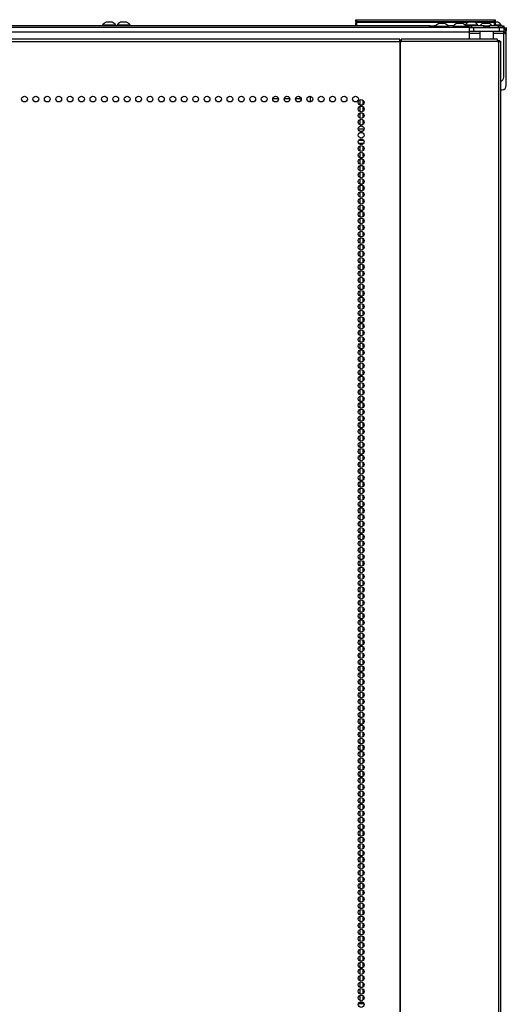
# Model space of a CAD drawing. Extents: x -265 to 42, y -64 to 170.
# Drawn here: x -152 to -138, y 67 to 96 of the extents above; entities that cross this region are included whole.
import ezdxf

# ---------------------------------------------------------------- set-up
doc = ezdxf.new("R2010")
doc.units = 0
doc.header["$MEASUREMENT"] = 0
doc.layers.add('TFR-TRI', color=7, linetype='CONTINUOUS')

msp = doc.modelspace()

# ---------------------------------------------------------------- linework, layer by layer
at = {"layer": 'TFR-TRI', "color": 3, "linetype": 'CONTINUOUS'}
for p, q in [((-149.181, 95.586), (-149.226, 95.586)), ((-149.093, 95.586), (-149.181, 95.586)), ((-149.048, 95.586), (-149.093, 95.586)), ((-148.768, 95.586), (-148.812, 95.586)), ((-148.679, 95.586), (-148.768, 95.586)), ((-148.635, 95.586), (-148.679, 95.586)), ((-139.634, 95.546), (-139.678, 95.546)), ((-139.545, 95.546), (-139.634, 95.546)), ((-139.501, 95.546), (-139.545, 95.546)), ((-139.122, 95.546), (-139.166, 95.546)), ((-139.034, 95.546), (-139.122, 95.546)), ((-138.989, 95.546), (-139.034, 95.546)), ((-138.784, 95.586), (-138.828, 95.586)), ((-138.695, 95.586), (-138.784, 95.586)), ((-138.651, 95.586), (-138.695, 95.586)), ((-138.368, 95.546), (-138.413, 95.546)), ((-138.28, 95.546), (-138.368, 95.546)), ((-138.235, 95.546), (-138.28, 95.546)), ((-138.009, 95.586), (-138.067, 95.586)), ((-137.985, 95.586), (-138.009, 95.586)), ((-149.324, 95.497), (-149.324, 95.477)), ((-149.288, 95.497), (-149.324, 95.497)), ((-149.195, 95.497), (-149.288, 95.497)), ((-149.079, 95.497), (-149.195, 95.497)), ((-148.986, 95.497), (-149.079, 95.497)), ((-148.95, 95.497), (-148.986, 95.497)), ((-148.95, 95.477), (-148.95, 95.497)), ((-148.911, 95.497), (-148.911, 95.477)), ((-148.875, 95.497), (-148.911, 95.497)), ((-148.781, 95.497), (-148.875, 95.497)), ((-148.666, 95.497), (-148.781, 95.497)), ((-148.572, 95.497), (-148.666, 95.497)), ((-148.537, 95.497), (-148.572, 95.497)), ((-148.537, 95.477), (-148.537, 95.497)), ((-139.777, 95.458), (-139.777, 95.438)), ((-139.741, 95.458), (-139.777, 95.458)), ((-139.648, 95.458), (-139.741, 95.458)), ((-139.532, 95.458), (-139.648, 95.458)), ((-139.438, 95.458), (-139.532, 95.458)), ((-139.403, 95.458), (-139.438, 95.458)), ((-139.403, 95.438), (-139.403, 95.458)), ((-139.265, 95.458), (-139.265, 95.438)), ((-139.229, 95.458), (-139.265, 95.458)), ((-139.136, 95.458), (-139.229, 95.458)), ((-139.02, 95.458), (-139.136, 95.458)), ((-138.927, 95.458), (-139.02, 95.458)), ((-138.891, 95.458), (-138.927, 95.458)), ((-138.837, 95.497), (-138.917, 95.497)), ((-138.891, 95.438), (-138.891, 95.458)), ((-138.71, 95.497), (-138.837, 95.497)), ((-138.597, 95.497), (-138.71, 95.497)), ((-138.552, 95.497), (-138.597, 95.497)), ((-138.552, 95.477), (-138.552, 95.497)), ((-137.936, 95.497), (-138.057, 95.497)), ((-137.887, 95.497), (-137.936, 95.497)), ((-137.887, 95.477), (-137.887, 95.497))]:
    msp.add_line(p, q, dxfattribs=at)
at = {"layer": 'TFR-TRI', "color": 215, "linetype": 'CONTINUOUS'}
for p, q in [((-142.057, 95.657), (-142.051, 95.657)), ((-142.057, 95.609), (-142.057, 95.657)), ((-142.026, 95.577), (-142.057, 95.609)), ((-142.051, 95.609), (-142.057, 95.609)), ((-142.051, 95.657), (-142.037, 95.657)), ((-142.037, 95.609), (-142.051, 95.609)), ((-142.037, 95.657), (-138.077, 95.657)), ((-142.037, 95.657), (-142.037, 95.609)), ((-142.037, 95.609), (-138.077, 95.609)), ((-142.037, 95.609), (-142.026, 95.577)), ((-138.088, 95.577), (-138.077, 95.609)), ((-138.057, 95.609), (-138.088, 95.577)), ((-138.077, 95.657), (-138.063, 95.657)), ((-138.077, 95.609), (-138.077, 95.657)), ((-138.063, 95.609), (-138.077, 95.609)), ((-138.063, 95.657), (-138.057, 95.657)), ((-138.057, 95.609), (-138.063, 95.609)), ((-138.057, 95.657), (-138.057, 95.609))]:
    msp.add_line(p, q, dxfattribs=at)
at = {"layer": 'TFR-TRI', "color": 12, "linetype": 'CONTINUOUS'}
for p, q in [((-142.057, 95.577), (-142.051, 95.577)), ((-142.057, 95.497), (-142.057, 95.577)), ((-142.051, 95.577), (-142.037, 95.577)), ((-138.847, 95.577), (-142.037, 95.577)), ((-142.037, 95.577), (-142.037, 95.477)), ((-138.077, 95.577), (-138.632, 95.577)), ((-138.077, 95.577), (-138.063, 95.577)), ((-138.077, 95.477), (-138.077, 95.577)), ((-138.063, 95.577), (-138.057, 95.577)), ((-138.057, 95.577), (-138.057, 95.477)), ((-142.037, 95.477), (-142.057, 95.497))]:
    msp.add_line(p, q, dxfattribs=at)
at = {"layer": 'TFR-TRI', "color": 252, "linetype": 'CONTINUOUS'}
for p, q in [((-138.797, 95.438), (-168.093, 95.438)), ((-138.797, 95.3), (-168.093, 95.3)), ((-138.401, 95.455), (-138.403, 95.454)), ((-138.389, 95.453), (-138.403, 95.45)), ((-138.393, 95.456), (-138.401, 95.455)), ((-138.388, 95.458), (-138.393, 95.456)), ((-138.393, 95.456), (-138.37, 95.456)), ((-138.337, 95.456), (-138.389, 95.453)), ((-138.385, 95.459), (-138.388, 95.458)), ((-138.384, 95.459), (-138.385, 95.459)), ((-138.383, 95.459), (-138.384, 95.459)), ((-138.373, 95.477), (-138.383, 95.47)), ((-138.383, 95.47), (-138.381, 95.471)), ((-138.382, 95.469), (-138.383, 95.47)), ((-138.382, 95.47), (-138.383, 95.47)), ((-138.376, 95.468), (-138.383, 95.466)), ((-138.382, 95.46), (-138.383, 95.46)), ((-138.383, 95.46), (-138.383, 95.46)), ((-138.383, 95.46), (-138.383, 95.459)), ((-138.383, 95.459), (-138.383, 95.459)), ((-138.383, 95.459), (-138.383, 95.459)), ((-138.381, 95.471), (-138.382, 95.47)), ((-138.378, 95.469), (-138.382, 95.469)), ((-138.381, 95.46), (-138.382, 95.46)), ((-138.381, 95.471), (-138.37, 95.471)), ((-138.378, 95.461), (-138.381, 95.46)), ((-138.37, 95.468), (-138.378, 95.469)), ((-138.373, 95.463), (-138.378, 95.461)), ((-138.349, 95.471), (-138.376, 95.468)), ((-138.373, 95.477), (-138.339, 95.477)), ((-138.349, 95.471), (-138.373, 95.463)), ((-138.37, 95.471), (-138.349, 95.471)), ((-138.37, 95.456), (-138.337, 95.456)), ((-138.339, 95.477), (-138.271, 95.477)), ((-138.337, 95.456), (-138.315, 95.457)), ((-138.315, 95.457), (-138.303, 95.457)), ((-138.303, 95.457), (-138.298, 95.457)), ((-138.298, 95.457), (-138.295, 95.457)), ((-138.295, 95.457), (-138.294, 95.457)), ((-138.294, 95.457), (-138.293, 95.457)), ((-138.293, 95.457), (-138.293, 95.457)), ((-138.293, 95.457), (-138.292, 95.457)), ((-138.292, 95.457), (-138.287, 95.458)), ((-138.292, 95.457), (-138.292, 95.457)), ((-138.287, 95.458), (-138.278, 95.458)), ((-138.278, 95.458), (-138.251, 95.459)), ((-138.271, 95.477), (-138.237, 95.477)), ((-138.251, 95.459), (-138.235, 95.459)), ((-138.214, 95.461), (-138.237, 95.477)), ((-138.235, 95.459), (-138.223, 95.46)), ((-138.223, 95.46), (-138.216, 95.461)), ((-138.216, 95.461), (-138.214, 95.461)), ((-137.739, 95.3), (-137.812, 95.3)), ((-137.739, 95.182), (-137.739, 95.3)), ((-137.739, 93.765), (-137.739, 95.182)), ((-137.899, 93.647), (-137.857, 93.647)), ((-143.46, 93.389), (-143.46, 93.368)), ((-143.372, 93.46), (-143.372, 93.295)), ((-141.942, 93.357), (-141.942, 93.211)), ((-141.853, 93.35), (-141.853, 93.219)), ((-141.942, 93.168), (-141.942, 93.021)), ((-141.942, 92.98), (-141.942, 92.832)), ((-141.853, 93.16), (-141.853, 93.029)), ((-141.853, 92.971), (-141.853, 92.841)), ((-141.942, 92.79), (-141.942, 92.643)), ((-141.853, 92.782), (-141.853, 92.651)), ((-141.942, 92.107), (-141.942, 92.076)), ((-141.942, 92.035), (-141.942, 91.888)), ((-141.942, 91.845), (-141.942, 91.698)), ((-141.853, 92.107), (-141.853, 92.084)), ((-141.853, 92.027), (-141.853, 91.896)), ((-141.853, 91.837), (-141.853, 91.706)), ((-141.942, 91.657), (-141.942, 91.51)), ((-141.853, 91.648), (-141.853, 91.518)), ((-141.942, 91.467), (-141.942, 91.321)), ((-141.942, 91.278), (-141.942, 91.131)), ((-141.853, 91.46), (-141.853, 91.328)), ((-141.942, 91.09), (-141.942, 90.943)), ((-141.853, 91.27), (-141.853, 91.14)), ((-141.853, 91.082), (-141.853, 90.951)), ((-141.942, 90.9), (-141.942, 90.753)), ((-141.942, 90.712), (-141.942, 90.565)), ((-141.853, 90.892), (-141.853, 90.761)), ((-141.942, 90.522), (-141.942, 90.376)), ((-141.853, 90.704), (-141.853, 90.573)), ((-141.853, 90.514), (-141.853, 90.383)), ((-141.942, 90.334), (-141.942, 90.187)), ((-141.942, 90.144), (-141.942, 89.998)), ((-141.853, 90.325), (-141.853, 90.195)), ((-141.942, 89.956), (-141.942, 89.808)), ((-141.853, 90.137), (-141.853, 90.006)), ((-141.853, 89.947), (-141.853, 89.817)), ((-141.942, 89.767), (-141.942, 89.62)), ((-141.942, 89.577), (-141.942, 89.43)), ((-141.853, 89.759), (-141.853, 89.628)), ((-141.942, 89.389), (-141.942, 89.242)), ((-141.853, 89.569), (-141.853, 89.438)), ((-141.853, 89.381), (-141.853, 89.25)), ((-141.942, 89.199), (-141.942, 89.053)), ((-141.942, 89.011), (-141.942, 88.864)), ((-141.853, 89.192), (-141.853, 89.06)), ((-141.942, 88.822), (-141.942, 88.675)), ((-141.853, 89.002), (-141.853, 88.872)), ((-141.853, 88.814), (-141.853, 88.683)), ((-141.942, 88.633), (-141.942, 88.485)), ((-141.853, 88.624), (-141.853, 88.494)), ((-141.942, 88.444), (-141.942, 88.297)), ((-141.942, 88.254), (-141.942, 88.108)), ((-141.853, 88.436), (-141.853, 88.305)), ((-141.853, 88.246), (-141.853, 88.115)), ((-141.942, 88.066), (-141.942, 87.919)), ((-141.853, 88.058), (-141.853, 87.927)), ((-141.942, 87.877), (-141.942, 87.73)), ((-141.942, 87.688), (-141.942, 87.542)), ((-141.853, 87.869), (-141.853, 87.738)), ((-141.853, 87.68), (-141.853, 87.549)), ((-141.942, 87.499), (-141.942, 87.352)), ((-141.853, 87.491), (-141.853, 87.36)), ((-141.942, 87.31), (-141.942, 87.163)), ((-141.942, 87.121), (-141.942, 86.974)), ((-141.853, 87.301), (-141.853, 87.172)), ((-141.853, 87.113), (-141.853, 86.982)), ((-141.942, 86.931), (-141.942, 86.785)), ((-141.853, 86.924), (-141.853, 86.793)), ((-141.942, 86.743), (-141.942, 86.596)), ((-141.942, 86.554), (-141.942, 86.407)), ((-141.853, 86.735), (-141.853, 86.604)), ((-141.853, 86.546), (-141.853, 86.415)), ((-141.942, 86.365), (-141.942, 86.219)), ((-141.853, 86.358), (-141.853, 86.226)), ((-141.942, 86.176), (-141.942, 86.029)), ((-141.942, 85.988), (-141.942, 85.84)), ((-141.853, 86.168), (-141.853, 86.037)), ((-141.853, 85.979), (-141.853, 85.849)), ((-141.942, 85.798), (-141.942, 85.651)), ((-141.853, 85.79), (-141.853, 85.659)), ((-141.942, 85.609), (-141.942, 85.462)), ((-141.942, 85.42), (-141.942, 85.274)), ((-141.853, 85.601), (-141.853, 85.471)), ((-141.853, 85.413), (-141.853, 85.281)), ((-141.942, 85.231), (-141.942, 85.084)), ((-141.853, 85.223), (-141.853, 85.092)), ((-141.942, 85.043), (-141.942, 84.896)), ((-141.942, 84.853), (-141.942, 84.706)), ((-141.853, 85.035), (-141.853, 84.904)), ((-141.853, 84.845), (-141.853, 84.714)), ((-141.942, 84.665), (-141.942, 84.517)), ((-141.853, 84.656), (-141.853, 84.526)), ((-141.942, 84.475), (-141.942, 84.329)), ((-141.942, 84.286), (-141.942, 84.139)), ((-141.853, 84.467), (-141.853, 84.336)), ((-141.853, 84.278), (-141.853, 84.148)), ((-141.942, 84.097), (-141.942, 83.951)), ((-141.853, 84.09), (-141.853, 83.959)), ((-141.942, 83.908), (-141.942, 83.761)), ((-141.942, 83.72), (-141.942, 83.573)), ((-141.853, 83.9), (-141.853, 83.769)), ((-141.853, 83.712), (-141.853, 83.581)), ((-141.942, 83.53), (-141.942, 83.383)), ((-141.853, 83.522), (-141.853, 83.391)), ((-141.942, 83.342), (-141.942, 83.194)), ((-141.942, 83.152), (-141.942, 83.006)), ((-141.853, 83.333), (-141.853, 83.203)), ((-141.853, 83.145), (-141.853, 83.013)), ((-141.942, 82.963), (-141.942, 82.816)), ((-141.853, 82.955), (-141.853, 82.825)), ((-141.942, 82.775), (-141.942, 82.628)), ((-141.942, 82.585), (-141.942, 82.438)), ((-141.853, 82.767), (-141.853, 82.636)), ((-141.853, 82.577), (-141.853, 82.446)), ((-141.942, 82.397), (-141.942, 82.25)), ((-141.853, 82.389), (-141.853, 82.258)), ((-141.942, 82.207), (-141.942, 82.061)), ((-141.942, 82.019), (-141.942, 81.872)), ((-141.853, 82.199), (-141.853, 82.068)), ((-141.853, 82.01), (-141.853, 81.88)), ((-141.942, 81.83), (-141.942, 81.683)), ((-141.853, 81.822), (-141.853, 81.691)), ((-141.942, 81.641), (-141.942, 81.493)), ((-141.942, 81.452), (-141.942, 81.305)), ((-141.853, 81.632), (-141.853, 81.502)), ((-141.853, 81.444), (-141.853, 81.313)), ((-141.942, 81.262), (-141.942, 81.116)), ((-141.853, 81.254), (-141.853, 81.123)), ((-141.942, 81.074), (-141.942, 80.927)), ((-141.942, 80.884), (-141.942, 80.738)), ((-141.853, 81.066), (-141.853, 80.935)), ((-141.853, 80.877), (-141.853, 80.746)), ((-141.942, 80.696), (-141.942, 80.549)), ((-141.853, 80.687), (-141.853, 80.557)), ((-141.942, 80.507), (-141.942, 80.36)), ((-141.942, 80.318), (-141.942, 80.17)), ((-141.853, 80.499), (-141.853, 80.368)), ((-141.853, 80.309), (-141.853, 80.18)), ((-141.942, 80.129), (-141.942, 79.982)), ((-141.853, 80.121), (-141.853, 79.99)), ((-141.942, 79.939), (-141.942, 79.793)), ((-141.942, 79.751), (-141.942, 79.604)), ((-141.853, 79.932), (-141.853, 79.8)), ((-141.853, 79.743), (-141.853, 79.612)), ((-141.942, 79.562), (-141.942, 79.415)), ((-141.853, 79.554), (-141.853, 79.423)), ((-141.942, 79.373), (-141.942, 79.227)), ((-141.942, 79.184), (-141.942, 79.037)), ((-141.853, 79.364), (-141.853, 79.234)), ((-141.853, 79.176), (-141.853, 79.045)), ((-141.942, 78.996), (-141.942, 78.848)), ((-141.853, 78.986), (-141.853, 78.857)), ((-141.942, 78.806), (-141.942, 78.659)), ((-141.942, 78.616), (-141.942, 78.47)), ((-141.853, 78.798), (-141.853, 78.667)), ((-141.853, 78.609), (-141.853, 78.478)), ((-141.942, 78.428), (-141.942, 78.282)), ((-141.853, 78.42), (-141.853, 78.289)), ((-141.942, 78.239), (-141.942, 78.092)), ((-141.942, 78.05), (-141.942, 77.904)), ((-141.853, 78.231), (-141.853, 78.1)), ((-141.853, 78.043), (-141.853, 77.912)), ((-141.942, 77.861), (-141.942, 77.714)), ((-141.853, 77.853), (-141.853, 77.722)), ((-141.942, 77.673), (-141.942, 77.525)), ((-141.942, 77.483), (-141.942, 77.336)), ((-141.853, 77.664), (-141.853, 77.534)), ((-141.853, 77.475), (-141.853, 77.344)), ((-141.942, 77.294), (-141.942, 77.147)), ((-141.853, 77.286), (-141.853, 77.155)), ((-141.942, 77.105), (-141.942, 76.959)), ((-141.942, 76.916), (-141.942, 76.769)), ((-141.853, 77.098), (-141.853, 76.966)), ((-141.853, 76.908), (-141.853, 76.777)), ((-141.942, 76.728), (-141.942, 76.581)), ((-141.853, 76.72), (-141.853, 76.589)), ((-141.942, 76.538), (-141.942, 76.391)), ((-141.942, 76.35), (-141.942, 76.202)), ((-141.853, 76.53), (-141.853, 76.399)), ((-141.853, 76.341), (-141.853, 76.211)), ((-141.942, 76.16), (-141.942, 76.014)), ((-141.853, 76.152), (-141.853, 76.021)), ((-141.942, 75.971), (-141.942, 75.824)), ((-141.942, 75.783), (-141.942, 75.636)), ((-141.853, 75.963), (-141.853, 75.833)), ((-141.853, 75.775), (-141.853, 75.644)), ((-141.942, 75.593), (-141.942, 75.446)), ((-141.853, 75.585), (-141.853, 75.454)), ((-141.942, 75.405), (-141.942, 75.258)), ((-141.942, 75.215), (-141.942, 75.069)), ((-141.853, 75.397), (-141.853, 75.266)), ((-141.853, 75.207), (-141.853, 75.076)), ((-141.942, 75.027), (-141.942, 74.879)), ((-141.853, 75.018), (-141.853, 74.888)), ((-141.942, 74.837), (-141.942, 74.691)), ((-141.942, 74.648), (-141.942, 74.501)), ((-141.853, 74.83), (-141.853, 74.699)), ((-141.853, 74.64), (-141.853, 74.51)), ((-141.942, 74.46), (-141.942, 74.313)), ((-141.853, 74.452), (-141.853, 74.321)), ((-141.942, 74.27), (-141.942, 74.123)), ((-141.942, 74.082), (-141.942, 73.935)), ((-141.853, 74.262), (-141.853, 74.131)), ((-141.853, 74.074), (-141.853, 73.943)), ((-141.942, 73.892), (-141.942, 73.746)), ((-141.853, 73.885), (-141.853, 73.753)), ((-141.942, 73.704), (-141.942, 73.557)), ((-141.942, 73.515), (-141.942, 73.368)), ((-141.853, 73.695), (-141.853, 73.565)), ((-141.853, 73.507), (-141.853, 73.376)), ((-141.942, 73.325), (-141.942, 73.178)), ((-141.853, 73.317), (-141.853, 73.187)), ((-141.942, 73.137), (-141.942, 72.99)), ((-141.942, 72.947), (-141.942, 72.801)), ((-141.853, 73.129), (-141.853, 72.998)), ((-141.853, 72.939), (-141.853, 72.808)), ((-141.942, 72.759), (-141.942, 72.612)), ((-141.853, 72.751), (-141.853, 72.62)), ((-141.942, 72.569), (-141.942, 72.423)), ((-141.942, 72.381), (-141.942, 72.235)), ((-141.853, 72.562), (-141.853, 72.431)), ((-141.853, 72.372), (-141.853, 72.242)), ((-141.942, 72.192), (-141.942, 72.045)), ((-141.853, 72.184), (-141.853, 72.053)), ((-141.942, 72.003), (-141.942, 71.855)), ((-141.942, 71.814), (-141.942, 71.667)), ((-141.853, 71.994), (-141.853, 71.865)), ((-141.853, 71.806), (-141.853, 71.675)), ((-141.942, 71.624), (-141.942, 71.478)), ((-141.853, 71.617), (-141.853, 71.485)), ((-141.942, 71.436), (-141.942, 71.289)), ((-141.942, 71.247), (-141.942, 71.1)), ((-141.853, 71.428), (-141.853, 71.297)), ((-141.853, 71.239), (-141.853, 71.108)), ((-141.942, 71.058), (-141.942, 70.912)), ((-141.853, 71.049), (-141.853, 70.919)), ((-141.942, 70.869), (-141.942, 70.722)), ((-141.942, 70.681), (-141.942, 70.533)), ((-141.853, 70.861), (-141.853, 70.73)), ((-141.853, 70.672), (-141.853, 70.542)), ((-141.942, 70.491), (-141.942, 70.344)), ((-141.853, 70.483), (-141.853, 70.352)), ((-141.942, 70.302), (-141.942, 70.155)), ((-141.942, 70.113), (-141.942, 69.967)), ((-141.853, 70.294), (-141.853, 70.163)), ((-141.853, 70.105), (-141.853, 69.974)), ((-141.942, 69.924), (-141.942, 69.777)), ((-141.853, 69.916), (-141.853, 69.785)), ((-141.942, 69.736), (-141.942, 69.589)), ((-141.942, 69.546), (-141.942, 69.399)), ((-141.853, 69.728), (-141.853, 69.597)), ((-141.853, 69.538), (-141.853, 69.407)), ((-141.942, 69.358), (-141.942, 69.21)), ((-141.853, 69.349), (-141.853, 69.219)), ((-141.942, 69.168), (-141.942, 69.022)), ((-141.942, 68.979), (-141.942, 68.832)), ((-141.853, 69.16), (-141.853, 69.029)), ((-141.853, 68.971), (-141.853, 68.84)), ((-141.942, 68.79), (-141.942, 68.644)), ((-141.853, 68.783), (-141.853, 68.652)), ((-141.942, 68.601), (-141.942, 68.454)), ((-141.942, 68.413), (-141.942, 68.266)), ((-141.853, 68.593), (-141.853, 68.462)), ((-141.853, 68.405), (-141.853, 68.274)), ((-141.942, 68.223), (-141.942, 68.076)), ((-141.853, 68.215), (-141.853, 68.084)), ((-141.942, 68.035), (-141.942, 67.887)), ((-141.942, 67.845), (-141.942, 67.699)), ((-141.853, 68.026), (-141.853, 67.896)), ((-141.853, 67.838), (-141.853, 67.706)), ((-141.942, 67.656), (-141.942, 67.509)), ((-141.853, 67.648), (-141.853, 67.518)), ((-141.942, 67.468), (-141.942, 67.465))]:
    msp.add_line(p, q, dxfattribs=at)
at = {"layer": 'TFR-TRI', "color": 30, "linetype": 'CONTINUOUS'}
for p, q in [((-139.928, 95.477), (-166.968, 95.477)), ((-139.928, 95.477), (-139.845, 95.477)), ((-139.928, 95.438), (-139.928, 95.477)), ((-139.845, 95.477), (-139.81, 95.477)), ((-139.799, 95.477), (-139.81, 95.477)), ((-139.81, 95.477), (-139.81, 95.438)), ((-139.765, 95.477), (-139.799, 95.477)), ((-139.254, 95.477), (-139.414, 95.477)), ((-138.869, 95.477), (-138.902, 95.477)), ((-138.857, 95.477), (-138.869, 95.477)), ((-138.857, 95.477), (-138.823, 95.477)), ((-138.857, 95.438), (-138.857, 95.477)), ((-138.823, 95.477), (-138.739, 95.477)), ((-138.797, 95.32), (-138.797, 95.438)), ((-138.797, 95.438), (-138.762, 95.438)), ((-138.797, 95.303), (-138.797, 95.32)), ((-138.762, 95.32), (-138.797, 95.32)), ((-138.797, 95.261), (-138.797, 95.303)), ((-138.501, 95.261), (-138.797, 95.261)), ((-138.797, 95.103), (-138.797, 95.261)), ((-138.762, 95.438), (-138.679, 95.438)), ((-138.679, 95.32), (-138.762, 95.32)), ((-138.373, 95.477), (-138.739, 95.477)), ((-138.739, 95.477), (-138.739, 95.438)), ((-138.679, 95.438), (-137.931, 95.438)), ((-138.679, 95.438), (-138.679, 95.32)), ((-137.931, 95.32), (-138.679, 95.32)), ((-137.968, 95.477), (-138.237, 95.477)), ((-137.812, 95.261), (-138.108, 95.261)), ((-137.968, 95.477), (-137.884, 95.477)), ((-137.968, 95.438), (-137.968, 95.477)), ((-137.931, 95.438), (-137.847, 95.438)), ((-137.931, 95.32), (-137.931, 95.438)), ((-137.847, 95.32), (-137.931, 95.32)), ((-137.884, 95.477), (-137.85, 95.477)), ((-137.85, 95.477), (-137.85, 95.438)), ((-137.847, 95.438), (-137.812, 95.438)), ((-137.812, 95.32), (-137.847, 95.32)), ((-137.812, 95.438), (-137.812, 95.32)), ((-137.812, 95.303), (-137.812, 95.32)), ((-137.812, 95.261), (-137.812, 95.303)), ((-137.812, 94.005), (-137.812, 95.261)), ((-140.793, 95.103), (-166.108, 95.103)), ((-166.108, 95.032), (-140.793, 95.032)), ((-140.793, 95.082), (-140.793, 95.103)), ((-140.793, 95.032), (-140.793, 95.082)), ((-140.793, 95.032), (-140.793, 13.111)), ((-140.793, 95.032), (-140.784, 95.032)), ((-140.784, 95.032), (-140.776, 95.032)), ((-140.776, 95.032), (-140.737, 95.032)), ((-140.776, 13.111), (-140.776, 95.032)), ((-140.755, 95.103), (-140.755, 95.064)), ((-138.006, 95.103), (-140.755, 95.103)), ((-140.743, 95.082), (-140.755, 95.103)), ((-140.749, 95.055), (-140.755, 95.064)), ((-140.747, 95.032), (-140.749, 95.055)), ((-140.737, 95.032), (-140.743, 95.082)), ((-137.988, 95.032), (-140.737, 95.032)), ((-137.993, 95.082), (-138.006, 95.103)), ((-137.988, 95.032), (-137.993, 95.082)), ((-137.988, 95.032), (-137.953, 95.032)), ((-137.953, 13.111), (-137.953, 95.032)), ((-137.953, 95.032), (-137.914, 95.032)), ((-137.914, 95.032), (-137.899, 95.032)), ((-137.899, 13.111), (-137.899, 95.032))]:
    msp.add_line(p, q, dxfattribs=at)
at = {"layer": 'TFR-TRI', "color": 27, "linetype": 'CONTINUOUS'}
for p, q in [((-138.501, 95.32), (-138.501, 95.103)), ((-138.108, 95.103), (-138.108, 95.32)), ((-137.798, 95.47), (-137.85, 95.47)), ((-137.798, 95.462), (-137.798, 95.47)), ((-137.798, 95.438), (-137.798, 95.462))]:
    msp.add_line(p, q, dxfattribs=at)
at = {"layer": 'TFR-TRI', "color": 163, "linetype": 'CONTINUOUS'}
for p, q in [((-137.812, 95.438), (-137.779, 95.438)), ((-137.779, 95.418), (-137.806, 95.418)), ((-137.779, 95.438), (-137.779, 95.418)), ((-137.779, 95.397), (-137.779, 95.418)), ((-137.745, 95.438), (-137.745, 95.34)), ((-137.745, 95.438), (-137.745, 95.34)), ((-144.278, 93.386), (-144.443, 93.386)), ((-143.951, 93.386), (-144.116, 93.386)), ((-143.637, 93.386), (-143.788, 93.386)), ((-143.637, 93.386), (-143.637, 93.332)), ((-143.637, 93.386), (-143.63, 93.386)), ((-143.63, 93.386), (-143.623, 93.386)), ((-141.846, 93.037), (-141.846, 93.154)), ((-141.846, 92.848), (-141.846, 92.964)), ((-141.846, 92.658), (-141.846, 92.776)), ((-141.846, 92.091), (-141.846, 92.107)), ((-141.846, 91.903), (-141.846, 92.02)), ((-141.846, 91.714), (-141.846, 91.831)), ((-141.846, 91.525), (-141.846, 91.641)), ((-141.846, 91.336), (-141.846, 91.453)), ((-141.846, 91.147), (-141.846, 91.264)), ((-141.846, 90.958), (-141.846, 91.075)), ((-141.846, 90.769), (-141.846, 90.886)), ((-141.846, 90.58), (-141.846, 90.697)), ((-141.846, 90.391), (-141.846, 90.508)), ((-141.846, 90.202), (-141.846, 90.319)), ((-141.846, 90.013), (-141.846, 90.13)), ((-141.846, 89.824), (-141.846, 89.941)), ((-141.846, 89.635), (-141.846, 89.752)), ((-141.846, 89.446), (-141.846, 89.563)), ((-141.846, 89.257), (-141.846, 89.374)), ((-141.846, 89.068), (-141.846, 89.185)), ((-141.846, 88.879), (-141.846, 88.996)), ((-141.846, 88.69), (-141.846, 88.807)), ((-141.846, 88.501), (-141.846, 88.618)), ((-141.846, 88.312), (-141.846, 88.429)), ((-141.846, 88.123), (-141.846, 88.24)), ((-141.846, 87.934), (-141.846, 88.051)), ((-141.846, 87.745), (-141.846, 87.862)), ((-141.846, 87.557), (-141.846, 87.673)), ((-141.846, 87.367), (-141.846, 87.484)), ((-141.846, 87.178), (-141.846, 87.295)), ((-141.846, 86.99), (-141.846, 87.107)), ((-141.846, 86.801), (-141.846, 86.917)), ((-141.846, 86.611), (-141.846, 86.728)), ((-141.846, 86.422), (-141.846, 86.539)), ((-141.846, 86.234), (-141.846, 86.351)), ((-141.846, 86.044), (-141.846, 86.161)), ((-141.846, 85.855), (-141.846, 85.972)), ((-141.846, 85.667), (-141.846, 85.784)), ((-141.846, 85.478), (-141.846, 85.594)), ((-141.846, 85.288), (-141.846, 85.405)), ((-141.846, 85.1), (-141.846, 85.217)), ((-141.846, 84.911), (-141.846, 85.028)), ((-141.846, 84.722), (-141.846, 84.838)), ((-141.846, 84.532), (-141.846, 84.649)), ((-141.846, 84.344), (-141.846, 84.461)), ((-141.846, 84.155), (-141.846, 84.272)), ((-141.846, 83.966), (-141.846, 84.082)), ((-141.846, 83.777), (-141.846, 83.894)), ((-141.846, 83.588), (-141.846, 83.705)), ((-141.846, 83.399), (-141.846, 83.516)), ((-141.846, 83.21), (-141.846, 83.327)), ((-141.846, 83.021), (-141.846, 83.138)), ((-141.846, 82.832), (-141.846, 82.949)), ((-141.846, 82.643), (-141.846, 82.76)), ((-141.846, 82.454), (-141.846, 82.571)), ((-141.846, 82.265), (-141.846, 82.382)), ((-141.846, 82.076), (-141.846, 82.193)), ((-141.846, 81.887), (-141.846, 82.004)), ((-141.846, 81.698), (-141.846, 81.815)), ((-141.846, 81.509), (-141.846, 81.626)), ((-141.846, 81.32), (-141.846, 81.437)), ((-141.846, 81.131), (-141.846, 81.248)), ((-141.846, 80.942), (-141.846, 81.059)), ((-141.846, 80.753), (-141.846, 80.87)), ((-141.846, 80.564), (-141.846, 80.681)), ((-141.846, 80.375), (-141.846, 80.492)), ((-141.846, 80.186), (-141.846, 80.303)), ((-141.846, 79.997), (-141.846, 80.114)), ((-141.846, 79.808), (-141.846, 79.925)), ((-141.846, 79.619), (-141.846, 79.736)), ((-141.846, 79.431), (-141.846, 79.547)), ((-141.846, 79.241), (-141.846, 79.358)), ((-141.846, 79.052), (-141.846, 79.169)), ((-141.846, 78.863), (-141.846, 78.981)), ((-141.846, 78.675), (-141.846, 78.791)), ((-141.846, 78.485), (-141.846, 78.602)), ((-141.846, 78.296), (-141.846, 78.413)), ((-141.846, 78.108), (-141.846, 78.225)), ((-141.846, 77.919), (-141.846, 78.035)), ((-141.846, 77.729), (-141.846, 77.846)), ((-141.846, 77.541), (-141.846, 77.658)), ((-141.846, 77.352), (-141.846, 77.469)), ((-141.846, 77.162), (-141.846, 77.279)), ((-141.846, 76.973), (-141.846, 77.091)), ((-141.846, 76.785), (-141.846, 76.902)), ((-141.846, 76.596), (-141.846, 76.712)), ((-141.846, 76.406), (-141.846, 76.523)), ((-141.846, 76.218), (-141.846, 76.335)), ((-141.846, 76.029), (-141.846, 76.146)), ((-141.846, 75.84), (-141.846, 75.956)), ((-141.846, 75.651), (-141.846, 75.768)), ((-141.846, 75.462), (-141.846, 75.579)), ((-141.846, 75.273), (-141.846, 75.39)), ((-141.846, 75.084), (-141.846, 75.201)), ((-141.846, 74.895), (-141.846, 75.012)), ((-141.846, 74.706), (-141.846, 74.823)), ((-141.846, 74.517), (-141.846, 74.634)), ((-141.846, 74.328), (-141.846, 74.445)), ((-141.846, 74.139), (-141.846, 74.256)), ((-141.846, 73.95), (-141.846, 74.067)), ((-141.846, 73.761), (-141.846, 73.878)), ((-141.846, 73.572), (-141.846, 73.689)), ((-141.846, 73.383), (-141.846, 73.5)), ((-141.846, 73.194), (-141.846, 73.311)), ((-141.846, 73.005), (-141.846, 73.122)), ((-141.846, 72.816), (-141.846, 72.933)), ((-141.846, 72.627), (-141.846, 72.744)), ((-141.846, 72.438), (-141.846, 72.555)), ((-141.846, 72.249), (-141.846, 72.366)), ((-141.846, 72.06), (-141.846, 72.177)), ((-141.846, 71.872), (-141.846, 71.988)), ((-141.846, 71.682), (-141.846, 71.799)), ((-141.846, 71.494), (-141.846, 71.61)), ((-141.846, 71.305), (-141.846, 71.422)), ((-141.846, 71.116), (-141.846, 71.233)), ((-141.846, 70.927), (-141.846, 71.044)), ((-141.846, 70.738), (-141.846, 70.855)), ((-141.846, 70.549), (-141.846, 70.666)), ((-141.846, 70.36), (-141.846, 70.477)), ((-141.846, 70.171), (-141.846, 70.288)), ((-141.846, 69.982), (-141.846, 70.099)), ((-141.846, 69.793), (-141.846, 69.91)), ((-141.846, 69.604), (-141.846, 69.721)), ((-141.846, 69.416), (-141.846, 69.532)), ((-141.846, 69.226), (-141.846, 69.343)), ((-141.846, 69.037), (-141.846, 69.154)), ((-141.846, 68.848), (-141.846, 68.965)), ((-141.846, 68.66), (-141.846, 68.776)), ((-141.846, 68.47), (-141.846, 68.587)), ((-141.846, 68.281), (-141.846, 68.398)), ((-141.846, 68.093), (-141.846, 68.21)), ((-141.846, 67.903), (-141.846, 68.02)), ((-141.846, 67.714), (-141.846, 67.831)), ((-141.846, 67.526), (-141.846, 67.643))]:
    msp.add_line(p, q, dxfattribs=at)
at = {"layer": 'TFR-TRI', "color": 113, "linetype": 'CONTINUOUS'}
for p, q in [((-140.793, 95.064), (-140.755, 95.064)), ((-137.99, 95.064), (-137.951, 95.064)), ((-137.951, 95.064), (-137.936, 95.064)), ((-137.936, 95.064), (-137.936, 95.032))]:
    msp.add_line(p, q, dxfattribs=at)
at = {"layer": 'TFR-TRI', "color": 235, "linetype": 'CONTINUOUS'}
msp.add_line((-143.654, 93.386), (-143.654, 93.444), dxfattribs=at)
at = {"layer": 'TFR-TRI', "color": 214, "linetype": 'CONTINUOUS'}
for p, q in [((-141.823, 92.513), (-141.985, 92.513)), ((-141.929, 92.607), (-141.88, 92.607)), ((-141.969, 92.202), (-141.84, 92.202)), ((-141.834, 92.107), (-141.975, 92.107))]:
    msp.add_line(p, q, dxfattribs=at)
at = {"layer": 'TFR-TRI', "color": 95, "linetype": 'CONTINUOUS'}
for p, q in [((-141.981, 67.426), (-141.828, 67.426)), ((-141.947, 67.465), (-141.862, 67.465))]:
    msp.add_line(p, q, dxfattribs=at)
at = {"layer": 'TFR-TRI', "color": 30, "linetype": 'CONTINUOUS'}
for centre in [(-151.567, 93.379), (-151.24, 93.379), (-150.912, 93.379), (-150.584, 93.379), (-150.257, 93.379), (-149.929, 93.379), (-149.602, 93.379), (-149.274, 93.379), (-148.947, 93.379), (-148.619, 93.379), (-148.291, 93.379), (-147.964, 93.379), (-147.636, 93.379), (-147.309, 93.379), (-146.981, 93.379), (-146.654, 93.379), (-146.326, 93.379), (-145.999, 93.379), (-145.671, 93.379), (-145.343, 93.379), (-145.016, 93.379), (-144.688, 93.379), (-144.361, 93.379), (-144.033, 93.379), (-143.706, 93.379), (-143.378, 93.379), (-143.051, 93.379), (-142.723, 93.379), (-142.395, 93.379), (-142.068, 93.379), (-141.904, 93.284), (-141.904, 93.095), (-141.904, 92.906), (-141.904, 92.717), (-141.904, 92.528), (-141.904, 92.34), (-141.904, 92.151), (-141.904, 91.962), (-141.904, 91.773), (-141.904, 91.584), (-141.904, 91.395), (-141.904, 91.206), (-141.904, 91.017), (-141.904, 90.828), (-141.904, 90.639), (-141.904, 90.45), (-141.904, 90.261), (-141.904, 90.072), (-141.904, 89.883), (-141.904, 89.694), (-141.904, 89.505), (-141.904, 89.316), (-141.904, 89.127), (-141.904, 88.938), (-141.904, 88.749), (-141.904, 88.56), (-141.904, 88.371), (-141.904, 88.182), (-141.904, 87.993), (-141.904, 87.804), (-141.904, 87.615), (-141.904, 87.426), (-141.904, 87.237), (-141.904, 87.048), (-141.904, 86.859), (-141.904, 86.67), (-141.904, 86.481), (-141.904, 86.292), (-141.904, 86.103), (-141.904, 85.914), (-141.904, 85.725), (-141.904, 85.536), (-141.904, 85.347), (-141.904, 85.158), (-141.904, 84.969), (-141.904, 84.78), (-141.904, 84.591), (-141.904, 84.402), (-141.904, 84.214), (-141.904, 84.025), (-141.904, 83.836), (-141.904, 83.647), (-141.904, 83.458), (-141.904, 83.269), (-141.904, 83.08), (-141.904, 82.891), (-141.904, 82.702), (-141.904, 82.513), (-141.904, 82.324), (-141.904, 82.135), (-141.904, 81.946), (-141.904, 81.757), (-141.904, 81.568), (-141.904, 81.379), (-141.904, 81.19), (-141.904, 81.001), (-141.904, 80.812), (-141.904, 80.623), (-141.904, 80.434), (-141.904, 80.245), (-141.904, 80.056), (-141.904, 79.867), (-141.904, 79.678), (-141.904, 79.489), (-141.904, 79.3), (-141.904, 79.111), (-141.904, 78.922), (-141.904, 78.733), (-141.904, 78.544), (-141.904, 78.355), (-141.904, 78.166), (-141.904, 77.977), (-141.904, 77.788), (-141.904, 77.599), (-141.904, 77.41), (-141.904, 77.221), (-141.904, 77.032), (-141.904, 76.843), (-141.904, 76.654), (-141.904, 76.465), (-141.904, 76.277), (-141.904, 76.088), (-141.904, 75.899), (-141.904, 75.71), (-141.904, 75.521), (-141.904, 75.332), (-141.904, 75.143), (-141.904, 74.954), (-141.904, 74.765), (-141.904, 74.576), (-141.904, 74.387), (-141.904, 74.198), (-141.904, 74.009), (-141.904, 73.82), (-141.904, 73.631), (-141.904, 73.442), (-141.904, 73.253), (-141.904, 73.064), (-141.904, 72.875), (-141.904, 72.686), (-141.904, 72.497), (-141.904, 72.308), (-141.904, 72.119), (-141.904, 71.93), (-141.904, 71.741), (-141.904, 71.552), (-141.904, 71.363), (-141.904, 71.174), (-141.904, 70.985), (-141.904, 70.796), (-141.904, 70.607), (-141.904, 70.418), (-141.904, 70.229), (-141.904, 70.04), (-141.904, 69.851), (-141.904, 69.662), (-141.904, 69.473), (-141.904, 69.284), (-141.904, 69.095), (-141.904, 68.906), (-141.904, 68.717), (-141.904, 68.528), (-141.904, 68.34), (-141.904, 68.151), (-141.904, 67.962), (-141.904, 67.773), (-141.904, 67.584), (-141.904, 67.395)]:
    msp.add_circle(centre, 0.0827, dxfattribs=at)
at = {"layer": 'TFR-TRI', "color": 3, "linetype": 'CONTINUOUS'}
for centre, start, end in [((-149.165, 95.419), 110.0547, 153.8624), ((-149.109, 95.419), 26.1376, 69.9453), ((-148.751, 95.419), 110.0547, 153.8624), ((-148.696, 95.419), 26.1376, 69.9453), ((-139.617, 95.38), 110.0547, 153.8624), ((-139.562, 95.38), 26.1376, 69.9453), ((-139.106, 95.38), 110.0547, 153.8624), ((-139.05, 95.38), 26.1376, 69.9453), ((-138.767, 95.419), 110.0547, 151.581), ((-138.712, 95.419), 26.1376, 69.9453), ((-138.352, 95.38), 110.0547, 146.565), ((-138.296, 95.38), 33.435, 69.9453), ((-138.046, 95.419), 26.1376, 69.9453)]:
    msp.add_arc(centre, 0.177, start, end, dxfattribs=at)
at = {"layer": 'TFR-TRI', "color": 252, "linetype": 'CONTINUOUS'}
for centre, radius, start, end in [((-137.877, 95.3), 0.138, 0, 62.0269), ((-137.857, 95.182), 0.118, 0, 67.6308), ((-137.857, 93.765), 0.118, 270, 0)]:
    msp.add_arc(centre, radius, start, end, dxfattribs=at)
at = {"layer": 'TFR-TRI', "color": 30, "linetype": 'CONTINUOUS'}
msp.add_arc((-137.931, 94.005), 0.118, 285.3366, 0, dxfattribs=at)

doc.saveas('drawing.dxf')
